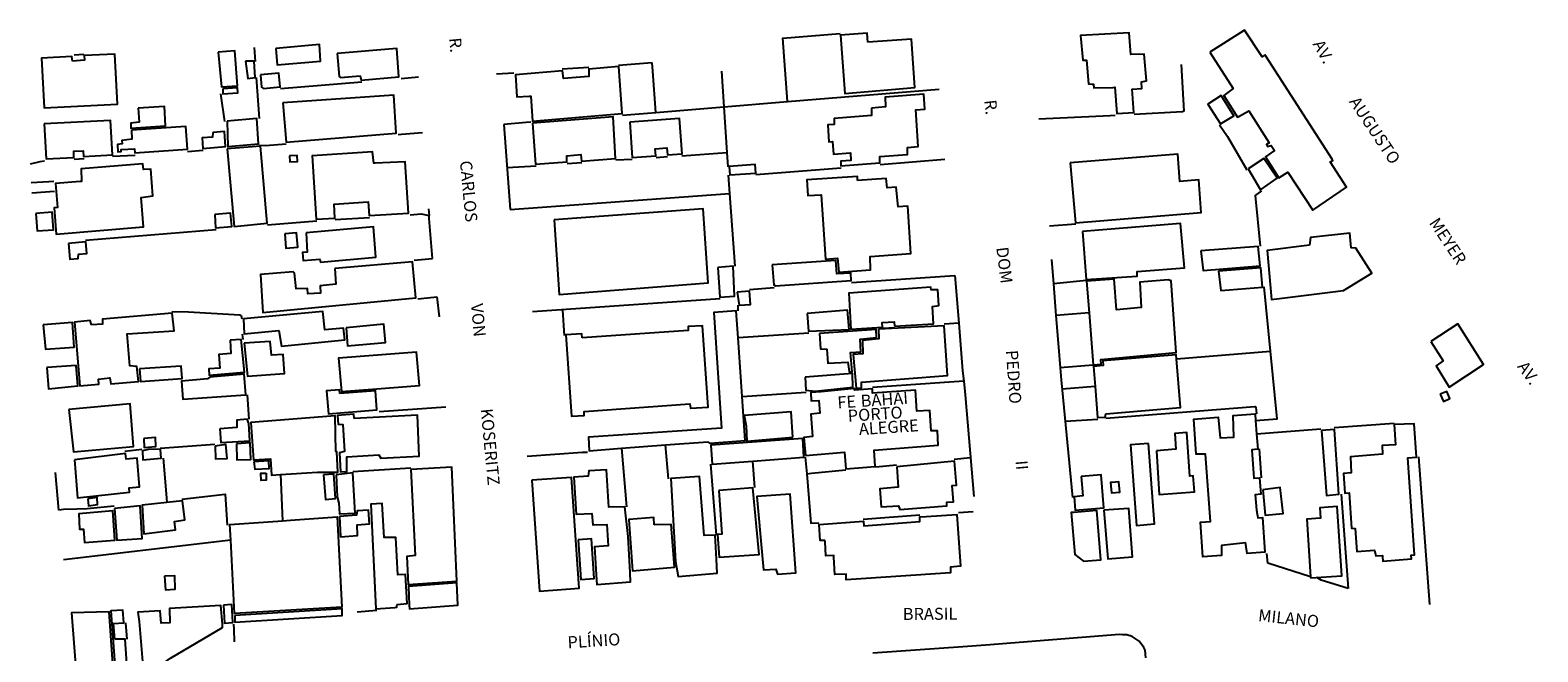
# Model space of a CAD drawing. Extents: x 181558 to 182242, y 1677051 to 1677601.
# Drawn here: x 181845 to 182159, y 1677471 to 1677601 of the extents above; entities that cross this region are included whole.
import ezdxf
from ezdxf.enums import TextEntityAlignment as Align

# ---------------------------------------------------------------- set-up
doc = ezdxf.new("R2010")
doc.units = 0
doc.header["$LTSCALE"] = 15
doc.header["$MEASUREMENT"] = 0
for name, color, linetype in [('V-EDIFICACAO', 7, 'CONTINUOUS'), ('V-EDIFICACAO_IDENTIFICADA', 6, 'CONTINUOUS'), ('V-LOTE', 1, 'CONTINUOUS'), ('V-NOME_DOS_LOGRADOUROS', 7, 'CONTINUOUS'), ('V-QUADRA', 2, 'CONTINUOUS')]:
    doc.layers.add(name, color=color, linetype=linetype)
doc.styles.get("Standard").update_dxf_attribs({"font": 'ARIAL.TTF'})

msp = doc.modelspace()

# ---------------------------------------------------------------- linework, layer by layer
at = {"layer": 'V-EDIFICACAO'}
for points in [[(182019.72, 1677598.17), (182019.54, 1677600.04), (182014.02, 1677599.6), (182014.9, 1677587.43), (182029.48, 1677588.67), (182028.75, 1677598.79), (182019.72, 1677598.17)], [(182064.9, 1677594.37), (182065.19, 1677594.37), (182065.63, 1677589.44), (182066.37, 1677589.39), (182066.65, 1677589.37), (182066.72, 1677588.63), (182070.76, 1677588.73), (182071.11, 1677588.74), (182071.51, 1677583.26), (182075.05, 1677583.48), (182074.72, 1677588.38), (182076.73, 1677588.52), (182076.66, 1677589.88), (182077.65, 1677590.06), (182077.21, 1677595.65), (182074.43, 1677595.58), (182074.07, 1677600.11), (182063.94, 1677599.52), (182064.42, 1677594.37)], [(182090.842, 1677596.059), (182095.7, 1677588.52), (182093.76, 1677587.06), (182096.65, 1677582.53), (182098.95, 1677583.88), (182103.23, 1677577.16), (182102.68, 1677576.83), (182102.86, 1677576.39), (182103.63, 1677576.65), (182104.33, 1677575.59), (182102.46, 1677574.27), (182105.24, 1677569.92), (182107.085, 1677571.112), (182112.29, 1677563.2), (182119.27, 1677567.95), (182115.87, 1677573.21), (182116.18, 1677573.38), (182116.46, 1677573.54), (182116.3, 1677573.79), (182102.54, 1677595.23), (182102.39, 1677595.47), (182101.98, 1677595.24), (182101.73, 1677595.1), (182098.11, 1677600.64)], [(181854.17, 1677594.15), (181854.06, 1677595.18), (181847.71, 1677594.81), (181848.29, 1677584.5), (181863.57, 1677585.24), (181862.98, 1677595.61), (181856.62, 1677595.39), (181856.7, 1677594.37), (181854.17, 1677594.15)], [(181884.47, 1677596.05), (181885.16, 1677588.85), (181888.49, 1677589.07), (181887.94, 1677596.31), (181884.47, 1677596.05)], [(181896.49, 1677596.82), (181896.75, 1677593.42), (181905.81, 1677594.19), (181905.56, 1677597.62), (181896.49, 1677596.82)], [(181909.25, 1677595.8), (181909.69, 1677590.97), (181909.98, 1677590.75), (181914.07, 1677591.16), (181914.25, 1677590.21), (181922.11, 1677590.9), (181921.64, 1677596.82), (181909.25, 1677595.8)], [(181890.21, 1677594.15), (181890.68, 1677590.57), (181892.18, 1677590.75), (181891.96, 1677594.15), (181890.21, 1677594.15)], [(181949.2, 1677586.9), (181949.56, 1677586.92), (181949.92, 1677581.69), (181968.56, 1677583.3), (181967.9, 1677593.06), (181961.65, 1677592.54), (181961.65, 1677590.97), (181956.32, 1677590.57), (181956.14, 1677592.18), (181946.38, 1677591.37), (181946.67, 1677586.73)], [(181893.28, 1677591.37), (181893.5, 1677588.78), (181893.9, 1677588.49), (181897.41, 1677588.82), (181897.12, 1677591.7), (181893.28, 1677591.37)], [(181885.46, 1677588.45), (181885.46, 1677587.39), (181888.6, 1677587.57), (181888.49, 1677588.63), (181885.46, 1677588.45)], [(181897.92, 1677585.49), (181898.61, 1677577.34), (181921.56, 1677579.17), (181921.02, 1677587.14), (181897.92, 1677585.49)], [(182020.46, 1677584.39), (182020.46, 1677582.86), (182012.71, 1677582.28), (182012.67, 1677581.03), (182011.39, 1677580.92), (182011.57, 1677577.41), (182012.34, 1677577.45), (182012.52, 1677574.86), (182016.07, 1677575.11), (182016.18, 1677573.5), (182014.06, 1677573.36), (182014.06, 1677572.41), (182022.21, 1677573.03), (182022.21, 1677574.34), (182027.95, 1677574.78), (182027.95, 1677576.21), (182030.14, 1677576.39), (182029.7, 1677584.03), (182031.53, 1677584.21), (182031.35, 1677587.32), (182023.31, 1677586.66), (182023.38, 1677584.65), (182020.46, 1677584.39)], [(182093.22, 1677587.06), (182090.44, 1677585.24), (182093.11, 1677581.11), (182095.88, 1677582.82), (182093.22, 1677587.06)], [(181867.84, 1677584.39), (181868.03, 1677581.51), (181866.34, 1677581.29), (181866.34, 1677580.27), (181873.54, 1677580.74), (181873.29, 1677584.72), (181867.84, 1677584.39)], [(181848.29, 1677581.11), (181848.66, 1677573.83), (181854.47, 1677574.13), (181854.47, 1677575.44), (181856.37, 1677575.51), (181856.48, 1677574.31), (181862.47, 1677574.71), (181862.1, 1677581.84), (181848.29, 1677581.11)], [(181866.42, 1677579.83), (181866.53, 1677577.93), (181864.44, 1677577.67), (181864.52, 1677576.98), (181863.57, 1677576.87), (181863.64, 1677575.33), (181864.31, 1677575.36), (181864.3, 1677575.77), (181867.1, 1677575.95), (181867.14, 1677575.12), (181878.08, 1677575.84), (181877.78, 1677580.56), (181866.42, 1677579.83)], [(181886.33, 1677581.69), (181886.52, 1677576.43), (181892.88, 1677576.98), (181892.55, 1677582.24), (181886.33, 1677581.69)], [(181949.92, 1677581.25), (181950.54, 1677572.77), (181957.05, 1677573.25), (181957.05, 1677574.49), (181959.97, 1677574.78), (181960.12, 1677573.36), (181967.21, 1677573.94), (181966.66, 1677582.57), (181949.92, 1677581.25)], [(181970.17, 1677581.47), (181970.64, 1677574.13), (181975.54, 1677574.49), (181975.43, 1677575.92), (181977.88, 1677576.14), (181977.99, 1677574.71), (181981.02, 1677574.93), (181980.51, 1677582.24), (181970.17, 1677581.47)], [(181883.37, 1677579.35), (181883.3, 1677578.36), (181881.14, 1677578.22), (181881.29, 1677576.03), (181886.01, 1677576.39), (181885.82, 1677579.53), (181883.37, 1677579.35)], [(181886.37, 1677575.92), (181887.8, 1677559.8), (181894.67, 1677560.46), (181893.31, 1677576.46), (181886.37, 1677575.92)], [(181899.31, 1677574.45), (181899.38, 1677573.25), (181901.03, 1677573.32), (181900.95, 1677574.53), (181899.31, 1677574.45)], [(181917.18, 1677572.94), (181916.85, 1677572.92), (181916.59, 1677575.3), (181904.06, 1677574.45), (181904.9, 1677561.3), (181908.77, 1677561.52), (181908.63, 1677564.4), (181915.68, 1677564.88), (181915.9, 1677562.03), (181924.09, 1677562.54), (181923.39, 1677573.25)], [(182061.82, 1677572.99), (182062.92, 1677560.53), (182089.05, 1677562.69), (182088.54, 1677569.48), (182084.63, 1677569.16), (182084.19, 1677574.82), (182061.82, 1677572.99)], [(182098.81, 1677571.75), (182101.4, 1677567.4), (182104.84, 1677569.81), (182102.13, 1677573.94), (182098.81, 1677571.75)], [(181855.76, 1677569.13), (181850.63, 1677568.72), (181851.03, 1677563.75), (181850.34, 1677563.64), (181850.78, 1677558.19), (181868.98, 1677559.69), (181868.46, 1677565.79), (181870.91, 1677566.16), (181870.44, 1677571.68), (181868.94, 1677571.64), (181868.83, 1677572.81), (181855.97, 1677571.75), (181856.07, 1677569.16)], [(181990.85, 1677572.23), (181990.96, 1677570.51), (181996.37, 1677570.87), (181996.23, 1677572.66), (181990.85, 1677572.23)], [(182017.57, 1677569.34), (182017.57, 1677570.18), (182006.97, 1677569.48), (182007.23, 1677566.2), (182010, 1677566.34), (182010.88, 1677552.97), (182013.4, 1677553.19), (182013.66, 1677550.3), (182020.27, 1677550.74), (182020.16, 1677553.51), (182028.64, 1677554.17), (182027.98, 1677563.97), (182025.97, 1677563.89), (182025.61, 1677567.95), (182023.71, 1677567.84), (182023.49, 1677569.74), (182017.57, 1677569.34)], [(181846.54, 1677562.5), (181846.83, 1677558.85), (181850.19, 1677559.11), (181849.94, 1677562.72), (181846.54, 1677562.5)], [(181883.78, 1677562.25), (181883.96, 1677559.51), (181887.32, 1677559.76), (181887.03, 1677562.54), (181883.78, 1677562.25)], [(181954.38, 1677561.19), (181955.48, 1677545.62), (181986.43, 1677548.07), (181985.41, 1677563.45), (181954.38, 1677561.19)], [(181898.39, 1677558.27), (181898.58, 1677555.27), (181901.06, 1677555.45), (181900.77, 1677558.45), (181898.39, 1677558.27)], [(181902.78, 1677558.48), (181903.04, 1677554.46), (181902.05, 1677554.35), (181902.16, 1677552.71), (181905.67, 1677552.97), (181905.78, 1677552.34), (181917.29, 1677553.37), (181916.78, 1677559.69), (181902.78, 1677558.48)], [(182064.35, 1677558.74), (182065.15, 1677548.76), (182075.75, 1677549.42), (182075.75, 1677550.37), (182085.58, 1677551.18), (182084.74, 1677560.42), (182064.35, 1677558.74)], [(182111.6, 1677555.89), (182102.79, 1677554.79), (182103.71, 1677544.6), (182118.69, 1677546.46), (182124.57, 1677550.08), (182121.25, 1677555.27), (182120.26, 1677555.34), (182120, 1677558.41), (182111.78, 1677557.46), (182111.6, 1677555.89)], [(181853.33, 1677556.26), (181853.63, 1677553), (181855.34, 1677553.11), (181855.42, 1677553.99), (181857.17, 1677554.17), (181856.92, 1677556.55), (181853.33, 1677556.26)], [(182088.98, 1677554.68), (182089.45, 1677550.63), (182101.37, 1677551.58), (182100.93, 1677555.63), (182088.98, 1677554.68)], [(181908.74, 1677551.03), (181908.96, 1677547.74), (181905.7, 1677547.41), (181905.81, 1677545.88), (181903.18, 1677545.73), (181903.11, 1677546.86), (181900.73, 1677546.79), (181900.4, 1677550.08), (181900.11, 1677550.33), (181893.28, 1677549.75), (181893.79, 1677541.89), (181925.62, 1677544.89), (181924.93, 1677552.42), (181908.74, 1677551.03)], [(181988.48, 1677551.25), (181988.88, 1677545.04), (181991.91, 1677545.25), (181991.66, 1677551.5), (181988.48, 1677551.25)], [(181999.77, 1677551.8), (182000.1, 1677547.63), (182000.46, 1677547.41), (182016.22, 1677548.51), (182016.14, 1677550.04), (182013.26, 1677549.9), (182013.04, 1677552.71), (181999.77, 1677551.8)], [(182065.73, 1677541.79), (182066.58, 1677531), (182068.22, 1677531.15), (182068.15, 1677532.1), (182083.86, 1677533.52), (182082.8, 1677548.47), (182082.22, 1677548.69), (182076.26, 1677548.18), (182076.59, 1677542.88), (182071.47, 1677542.4), (182070.92, 1677548.8), (182065.22, 1677548.36)], [(182092.67, 1677550.48), (182093.14, 1677546.46), (182101.84, 1677547.16), (182101.48, 1677551.18), (182092.67, 1677550.48)], [(181992.5, 1677546.13), (181992.94, 1677543.43), (181995.24, 1677543.57), (181995.09, 1677546.28), (181992.5, 1677546.13)], [(182025.24, 1677539.01), (182033.36, 1677539.52), (182033.17, 1677543.14), (182034.49, 1677543.35), (182034.27, 1677546.61), (182032.88, 1677546.57), (182032.81, 1677547.12), (182015.7, 1677545.88), (182016.18, 1677538.42), (182022.76, 1677538.82), (182022.68, 1677539.81), (182025.17, 1677539.92)], [(181889.73, 1677540.58), (181889.92, 1677537.4), (181897.08, 1677538.09), (181897.7, 1677534.88), (181910.86, 1677536.19), (181910.6, 1677538.6), (181906.69, 1677538.27), (181906.25, 1677542.11), (181889.73, 1677540.58)], [(181968.43, 1677513.61), (181977.6, 1677514.3), (181986.4, 1677514.96), (181986.87, 1677514.7), (181994.18, 1677515.25), (181993.55, 1677524.37), (181992.71, 1677536.59), (181992.32, 1677542.19), (181987.64, 1677541.89), (181989.21, 1677517.81), (181961.58, 1677515.91), (181961.69, 1677513.1)], [(182007.08, 1677541.67), (182007.34, 1677537.98), (182015.78, 1677538.35), (182015.49, 1677542.33), (182007.08, 1677541.67)], [(181848.07, 1677539.3), (181848.56, 1677534.22), (181854.54, 1677534.66), (181854.14, 1677539.81), (181848.07, 1677539.3)], [(181858.16, 1677539.3), (181857.83, 1677540.18), (181854.61, 1677539.88), (181855.67, 1677526.62), (181859.66, 1677526.95), (181859.58, 1677527.97), (181861.92, 1677528.3), (181862.14, 1677527.02), (181867.88, 1677527.49), (181867.59, 1677530.64), (181866.09, 1677530.75), (181865.54, 1677537.43), (181875.3, 1677538.06), (181874.93, 1677541.75), (181860.42, 1677540.5), (181860.39, 1677539.44), (181858.16, 1677539.3)], [(181911.11, 1677538.68), (181911.37, 1677534.91), (181919.33, 1677535.64), (181918.97, 1677539.41), (181911.11, 1677538.68)], [(181960.23, 1677536.63), (181960.16, 1677537.4), (181956.83, 1677537.22), (181958, 1677520.26), (181960.63, 1677520.44), (181960.63, 1677521.28), (181982.63, 1677522.85), (181982.81, 1677521.94), (181986.47, 1677522.16), (181985.3, 1677539.12), (181982.3, 1677538.93), (181982.3, 1677538.09), (181960.23, 1677536.63)], [(182021.88, 1677538.38), (182022, 1677536.41), (182018.55, 1677536.05), (182018.66, 1677533.3), (182016.62, 1677533.16), (182017.24, 1677526.11), (182018.37, 1677526.21), (182018.37, 1677527.35), (182036.28, 1677528.74), (182035.58, 1677539.08), (182021.88, 1677538.38)], [(182136.85, 1677535.83), (182139.41, 1677531.84), (182137.98, 1677530.78), (182140.69, 1677526.32), (182147.82, 1677531.04), (182142.44, 1677539.52), (182136.85, 1677535.83)], [(181886.99, 1677536.12), (181887.14, 1677533.34), (181884.62, 1677533.12), (181884.8, 1677530.31), (181882.53, 1677530.13), (181882.64, 1677528.81), (181889.95, 1677529.43), (181889.26, 1677536.26), (181886.99, 1677536.12)], [(181889.92, 1677535.46), (181890.57, 1677528.63), (181898.28, 1677529.14), (181897.99, 1677533.16), (181895.62, 1677532.98), (181895.29, 1677535.83), (181889.92, 1677535.46)], [(182009.64, 1677537.51), (182009.82, 1677534.33), (182011.17, 1677534.25), (182011.39, 1677531.29), (182015.56, 1677531.55), (182015.78, 1677529.58), (182016.4, 1677529.54), (182016.11, 1677533.52), (182018.26, 1677533.67), (182018.08, 1677536.34), (182021.51, 1677536.67), (182021.44, 1677538.35), (182009.64, 1677537.51)], [(181917.5, 1677525.97), (181926.42, 1677526.65), (181925.77, 1677533.6), (181909.5, 1677532.35), (181910.16, 1677525.41)], [(182067, 1677526.5), (182067.49, 1677520), (182069.1, 1677520.11), (182069.21, 1677520.81), (182084.77, 1677522.09), (182083.93, 1677532.21), (182083.86, 1677533.09), (182068.62, 1677531.84), (182068.66, 1677530.82), (182066.68, 1677530.64)], [(181848.84, 1677530.42), (181849.2, 1677526), (181855.27, 1677526.58), (181854.91, 1677530.86), (181848.84, 1677530.42)], [(181868.1, 1677530.13), (181868.32, 1677527.53), (181877.02, 1677528.15), (181876.8, 1677530.71), (181868.1, 1677530.13)], [(181882.72, 1677528.41), (181882.28, 1677528.04), (181876.87, 1677527.6), (181877.12, 1677523.84), (181890.24, 1677524.72), (181889.88, 1677529.03), (181882.72, 1677528.41)], [(182006.68, 1677528.44), (182006.82, 1677525.7), (182008.72, 1677525.48), (182016.58, 1677526.32), (182016.47, 1677529.18), (182006.68, 1677528.44)], [(181909.8, 1677525.01), (181909.72, 1677525.74), (181907.02, 1677525.56), (181907.46, 1677520.77), (181917.54, 1677521.61), (181917.22, 1677525.56), (181909.8, 1677525.01)], [(182138.79, 1677524.9), (182139.52, 1677523.36), (182140.83, 1677523.99), (182140.21, 1677525.45), (182138.79, 1677524.9)], [(181853.41, 1677521.68), (181854.39, 1677512.84), (181866.86, 1677514.01), (181866.16, 1677522.89), (181853.41, 1677521.68)], [(181897.48, 1677508.12), (181905.16, 1677508.67), (181909.39, 1677508.67), (181909.21, 1677512.88), (181908.96, 1677512.91), (181908.85, 1677520.33), (181891.27, 1677518.94), (181891.82, 1677511.23), (181895.4, 1677511.38), (181895.58, 1677507.98)], [(181912.79, 1677519.82), (181912.72, 1677520.73), (181909.32, 1677520.44), (181909.43, 1677518.61), (181910.45, 1677518.58), (181910.75, 1677512.91), (181909.72, 1677512.66), (181909.94, 1677508.71), (181911.26, 1677508.75), (181911.26, 1677511.85), (181917.91, 1677512.22), (181918.35, 1677511.56), (181926.31, 1677512), (181925.95, 1677520.51), (181912.79, 1677519.82)], [(182004.11, 1677515.93), (182003.7, 1677521.2), (181993.98, 1677520.42), (181994.35, 1677518.28), (181994.54, 1677515.06), (182004.11, 1677515.93)], [(182100.58, 1677516.59), (182100.82, 1677513.42), (182099.61, 1677513.31), (182100.05, 1677507.39), (182101.2, 1677507.43), (182101.48, 1677504.07), (182100.27, 1677503.89), (182100.59, 1677500.7), (182100.77, 1677499.52), (182100.82, 1677499.13), (182101.84, 1677499.17), (182102.28, 1677492.01), (182098.62, 1677491.73), (182098.32, 1677493.56), (182098.26, 1677493.91), (182093.29, 1677493.36), (182093.29, 1677493.01), (182093.29, 1677491.31), (182089.42, 1677491.02), (182088.94, 1677498.26), (182090.99, 1677498.4), (182089.96, 1677512.36), (182088.03, 1677512.4), (182087.52, 1677519.67), (182092.6, 1677520.11), (182093.03, 1677515.76), (182095.88, 1677515.95), (182095.7, 1677520.4), (182100.27, 1677520.77), (182100.37, 1677519.41)], [(181884.8, 1677517.66), (181885.02, 1677514.78), (181891.09, 1677515.18), (181890.9, 1677518.8), (181890.54, 1677519.64), (181888.34, 1677519.49), (181888.34, 1677517.96), (181884.8, 1677517.66)], [(182114.08, 1677517.33), (182115.14, 1677503.81), (182117.74, 1677504.03), (182116.79, 1677517.55), (182114.08, 1677517.33)], [(182126.79, 1677490.98), (182126.84, 1677490.14), (182132.8, 1677490.58), (182132.76, 1677491.39), (182133.45, 1677491.46), (182132.06, 1677511.63), (182133.85, 1677511.78), (182133.38, 1677518.69), (182129.25, 1677518.54), (182129.51, 1677514.34), (182126.73, 1677514.16), (182126.8, 1677512.36), (182120.11, 1677511.85), (182120.3, 1677508.49), (182118.69, 1677508.34), (182118.98, 1677504.29), (182119.89, 1677504.32), (182120.37, 1677496.98), (182121.1, 1677496.94), (182121.43, 1677492.12), (182125.16, 1677492.41), (182125.38, 1677491.24), (182126.77, 1677491.31)], [(181869.01, 1677515.65), (181869.12, 1677513.75), (181871.53, 1677513.97), (181871.42, 1677515.87), (181869.01, 1677515.65)], [(181883.89, 1677514.08), (181883.96, 1677511.38), (181886.33, 1677511.49), (181886.08, 1677514.41), (181883.89, 1677514.08)], [(181888.27, 1677514.56), (181888.38, 1677511.23), (181891.3, 1677511.3), (181891.16, 1677514.74), (181888.27, 1677514.56)], [(181995.77, 1677510.93), (182006.39, 1677511.74), (182006.13, 1677515.62), (181987.02, 1677514.23), (181987.27, 1677510.28)], [(182078.12, 1677514.63), (182074.32, 1677514.34), (182075.57, 1677497.56), (182079.37, 1677497.86), (182078.12, 1677514.63)], [(182079.73, 1677513.06), (182080.35, 1677503.96), (182087.66, 1677504.54), (182087.37, 1677507.87), (182086.71, 1677507.83), (182086.05, 1677516.86), (182083.61, 1677516.68), (182083.79, 1677513.42), (182079.73, 1677513.06)], [(181854.58, 1677511.23), (181855.23, 1677503.3), (181866.05, 1677504.47), (181865.98, 1677505.35), (181868.1, 1677505.57), (181867.62, 1677511.52), (181865.32, 1677511.34), (181865.17, 1677512.55), (181854.58, 1677511.23)], [(181870.29, 1677513.39), (181868.72, 1677513.06), (181868.83, 1677511.19), (181872.63, 1677511.52), (181872.52, 1677513.35), (181870.29, 1677513.39)], [(181891.93, 1677510.79), (181892.11, 1677509.26), (181895.07, 1677509.37), (181895, 1677510.98), (181891.93, 1677510.79)], [(182025.72, 1677509.73), (182025.97, 1677505.53), (182022.17, 1677505.16), (182022.47, 1677501.44), (182026.08, 1677501.66), (182026.34, 1677500.89), (182036.1, 1677501.62), (182036.1, 1677502.39), (182037.49, 1677502.46), (182037.27, 1677505.86), (182038.11, 1677505.93), (182037.74, 1677510.94), (182025.72, 1677509.73)], [(181894.51, 1677508.43), (181894.48, 1677506.99), (181893.46, 1677506.9), (181893.39, 1677508.43)], [(181906.43, 1677508.05), (181906.8, 1677502.97), (181908.88, 1677503.15), (181908.55, 1677508.23), (181906.43, 1677508.05)], [(181909.07, 1677508.09), (181909.25, 1677503.52), (181909.58, 1677502.17), (181909.76, 1677499.94), (181912.98, 1677500.09), (181912.54, 1677508.53), (181909.07, 1677508.09)], [(181924.6, 1677509.18), (181925.47, 1677491.31), (181923.76, 1677491.1), (181924.05, 1677485.25), (181934.17, 1677485.98), (181933.11, 1677509.66), (181924.6, 1677509.18)], [(181963.21, 1677486.18), (181963.26, 1677485.28), (181970.32, 1677485.8), (181970.22, 1677487.71), (181969.84, 1677495.22), (181969.11, 1677501.44), (181965.78, 1677501.36), (181965.27, 1677509.15), (181961.62, 1677508.93), (181961.47, 1677507.83), (181958.47, 1677507.58), (181959.02, 1677499.87), (181962.24, 1677500.05), (181962.46, 1677497.64), (181965.38, 1677497.71), (181965.67, 1677493.32), (181962.79, 1677493.07)], [(181988.16, 1677490.52), (181987.93, 1677495.55), (181985.63, 1677495.44), (181984.68, 1677507.76), (181978.72, 1677507.32), (181979.67, 1677490.04), (181980.22, 1677486.93), (181988.3, 1677487.59)], [(182064.09, 1677507.76), (182064.42, 1677503.74), (182062.66, 1677503.48), (182062.85, 1677500.71), (182068.8, 1677501.18), (182068.26, 1677508.09), (182064.09, 1677507.76)], [(181949.78, 1677506.96), (181951.35, 1677483.86), (181959.64, 1677484.48), (181958, 1677507.54), (181949.78, 1677506.96)], [(181988.66, 1677504.84), (181989.28, 1677495.74), (181988.37, 1677495.63), (181988.73, 1677490.91), (181997.1, 1677491.53), (181995.79, 1677505.38), (181988.66, 1677504.84)], [(182070.51, 1677506.49), (182070.21, 1677506.47), (182070.37, 1677504.33), (182072.1, 1677504.45), (182071.94, 1677506.6)], [(182101.88, 1677504.98), (182102.39, 1677499.72), (182106.15, 1677500.05), (182105.53, 1677505.46), (182101.88, 1677504.98)], [(181857.39, 1677503.12), (181857.5, 1677501.66), (181859.36, 1677501.88), (181859.29, 1677503.34), (181857.39, 1677503.12)], [(181862.91, 1677501.07), (181863.38, 1677494.49), (181868.65, 1677494.86), (181868.24, 1677501.66), (181862.91, 1677501.07)], [(181873.83, 1677502.31), (181868.68, 1677501.77), (181869.05, 1677495.81), (181875.59, 1677496.61), (181875.41, 1677498.37), (181877.53, 1677498.73), (181877.05, 1677502.64)], [(181921.25, 1677480.5), (181921.64, 1677480.53), (181921.68, 1677480.83), (181921.71, 1677481.12), (181923.83, 1677481.3), (181923.5, 1677487.37), (181921.86, 1677487.29), (181921.49, 1677495.01), (181919.01, 1677495.01), (181918.64, 1677502.13), (181916.26, 1677501.99), (181917.32, 1677480.2)], [(181997.71, 1677491.28), (181997.98, 1677488.28), (182000.54, 1677488.46), (182000.87, 1677487.44), (182004.67, 1677487.7), (182003.5, 1677504.07), (181996.59, 1677503.59)], [(182111.84, 1677486.83), (182111.85, 1677486.64), (182118.32, 1677487.08), (182117.37, 1677501.47), (182113.76, 1677501.22), (182113.9, 1677499.03), (182111.05, 1677498.84)], [(181856.15, 1677496.8), (181856.44, 1677496.8), (181856.7, 1677494.02), (181862.95, 1677494.49), (181862.54, 1677500.6), (181855.49, 1677499.98), (181855.64, 1677496.8)], [(181897.91, 1677498.52), (181899.56, 1677498.64), (181900.48, 1677498.72), (181909.28, 1677499.35), (181910.2, 1677480.57), (181887.87, 1677479.22), (181887.09, 1677494.49), (181886.92, 1677497.75)], [(181909.76, 1677499.39), (181909.94, 1677495.19), (181913.49, 1677495.44), (181913.41, 1677497.67), (181915.97, 1677497.86), (181915.79, 1677500.71), (181913.41, 1677500.56), (181913.3, 1677499.68), (181909.76, 1677499.39)], [(181975.25, 1677497.64), (181975.14, 1677499.17), (181969.95, 1677498.77), (181970.68, 1677488.1), (181979.45, 1677488.83), (181978.79, 1677497.75), (181975.25, 1677497.64)], [(182036.88, 1677488.55), (182036.91, 1677487.71), (182015.17, 1677486.21), (182015.16, 1677487.4), (182012.79, 1677487.34), (182012.6, 1677490.94), (182012.58, 1677491.26), (182010.95, 1677491.25), (182010.79, 1677494.12), (182010.77, 1677494.41), (182009.76, 1677494.42), (182009.56, 1677497.77), (182018.79, 1677498.45), (182018.86, 1677497.45), (182030.54, 1677498.35), (182030.52, 1677499.34), (182031.84, 1677499.44), (182038.24, 1677499.84), (182038.97, 1677489.07), (182036.87, 1677488.86)], [(182062.54, 1677500.27), (182062.01, 1677500.23), (182062.74, 1677491.53), (182064.6, 1677490.14), (182068.15, 1677490.4), (182067.34, 1677500.67)], [(182068.8, 1677500.74), (182069.61, 1677490.58), (182074.76, 1677490.99), (182074.03, 1677501.07), (182068.8, 1677500.74)], [(181959.42, 1677494.57), (181959.97, 1677486.31), (181962.75, 1677486.49), (181962.2, 1677494.75), (181959.42, 1677494.57)], [(181873.32, 1677486.97), (181873.51, 1677484.15), (181875.55, 1677484.3), (181875.44, 1677487.08), (181873.32, 1677486.97)], [(181924.27, 1677480.94), (181924.3, 1677480.2), (181934.39, 1677480.97), (181934.17, 1677485.58), (181924.09, 1677484.81)], [(181863.18, 1677459.22), (181863.24, 1677459.23), (181863.19, 1677459.89), (181861.81, 1677479.58), (181853.99, 1677479.33), (181855.6, 1677457.95), (181860.28, 1677458.28), (181860.35, 1677458.97)], [(181862.98, 1677473.85), (181862.73, 1677477.17), (181864.85, 1677477.28), (181864.66, 1677479.91), (181862.18, 1677479.8), (181863.64, 1677460.21), (181864.01, 1677460.21), (181865.91, 1677462.63), (181865.14, 1677473.88), (181862.98, 1677473.85)], [(181885.36, 1677476.29), (181885.42, 1677476.33), (181885.37, 1677476.97), (181885.06, 1677480.9), (181874.38, 1677480.24), (181874.46, 1677477.28), (181872.63, 1677477.24), (181872.41, 1677479.8), (181867.77, 1677479.47), (181868.06, 1677477.54), (181869.01, 1677465.92), (181874.6, 1677469.94)], [(181885.57, 1677480.97), (181885.82, 1677477.24), (181887.54, 1677477.35), (181887.32, 1677481.12), (181885.57, 1677480.97)], [(181887.94, 1677478.78), (181887.94, 1677477.39), (181910.31, 1677478.78), (181910.27, 1677480.17), (181887.94, 1677478.78)]]:
    msp.add_lwpolyline(points, close=True, dxfattribs=at)
at = {"layer": 'V-EDIFICACAO_IDENTIFICADA'}
msp.add_lwpolyline([(182006.71, 1677512.11), (182014.82, 1677512.78), (182015.13, 1677509.32), (182021.18, 1677509.84), (182021.04, 1677513.19), (182034.32, 1677514.26), (182034.18, 1677517.25), (182032.87, 1677517.25), (182032.6, 1677521.5), (182029.87, 1677521.34), (182029.58, 1677525.69), (182020.66, 1677525.08), (182020.65, 1677525.99), (182016.94, 1677525.68), (182016.88, 1677526.08), (182009.99, 1677525.36), (182007.81, 1677525.2), (182007.92, 1677523.51), (182009.48, 1677523.57), (182009.67, 1677520.93), (182007.85, 1677520.72), (182008.18, 1677516.08), (182006.36, 1677515.87), (182006.71, 1677512.11)], close=True, dxfattribs=at)
at = {"layer": 'V-LOTE'}
for points in [[(182002.98, 1677585.76), (182002.02, 1677598.96), (182013.96, 1677599.94)], [(181854.52, 1677595.47), (181856.5, 1677595.63)], [(181892.01, 1677597.05), (181892.21, 1677594.09)], [(181961.62, 1677592.85), (181956.07, 1677592.49)], [(181974.84, 1677593.83), (181973.89, 1677593.76), (181967.8, 1677593.3)], [(181975.58, 1677583.48), (181974.96, 1677592.12), (181974.84, 1677593.83)], [(182084.89, 1677593.49), (182085.47, 1677583.8), (182085.16, 1677583.65), (182075.1, 1677583.11)], [(181892.42, 1677590.8), (181893.02, 1677582.24)], [(181897.48, 1677588.5), (181914.38, 1677589.9)], [(181922.54, 1677590.61), (181926.15, 1677590.92)], [(181945.99, 1677591.68), (181942.43, 1677591.47)], [(181989.25, 1677592.07), (181989.73, 1677584.66)], [(181885.89, 1677581.65), (181885.05, 1677587.4)], [(182002.98, 1677585.76), (182034.53, 1677588.37)], [(181968.65, 1677582.91), (181975.58, 1677583.48)], [(181975.58, 1677583.48), (181989.73, 1677584.66)], [(181989.73, 1677584.66), (182002.98, 1677585.76)], [(181989.73, 1677584.66), (181990.34, 1677575.16)], [(182071.13, 1677582.87), (182070.13, 1677582.82), (182055.29, 1677582.11)], [(181949.58, 1677581.48), (181948.58, 1677581.4), (181943.92, 1677581.02)], [(181943.92, 1677581.02), (181945.28, 1677563.33)], [(182092.88, 1677580.92), (182094.51, 1677578.48), (182098.55, 1677571.6)], [(181893.05, 1677576.69), (181894.31, 1677576.64), (181898.65, 1677577.01)], [(181921.97, 1677578.94), (181922.62, 1677578.99), (181926.99, 1677579.35)], [(181854.51, 1677573.79), (181856.57, 1677573.93)], [(181862.52, 1677574.38), (181867.23, 1677574.62)], [(181878.13, 1677575.39), (181881.39, 1677575.66)], [(181967.25, 1677573.62), (181970.66, 1677573.81)], [(181975.63, 1677574.15), (181978.02, 1677574.33)], [(181981.01, 1677574.49), (181990.34, 1677575.16)], [(181990.34, 1677575.16), (181990.53, 1677572.21)], [(182022.24, 1677572.7), (182035.74, 1677573.82)], [(181848.34, 1677573.36), (181847.34, 1677573.24), (181845.36, 1677572.76)], [(181944.66, 1677572.03), (181950.65, 1677572.43)], [(181957.09, 1677572.88), (181960.17, 1677573.1)], [(181990.65, 1677570.44), (181990.92, 1677566.61)], [(181996.39, 1677570.6), (182014.12, 1677572)], [(181850.28, 1677569.13), (181849.28, 1677569.07), (181845.54, 1677568.83)], [(181850.43, 1677567.07), (181845.7, 1677566.69)], [(181945.28, 1677563.33), (181990.92, 1677566.61)], [(181990.92, 1677566.61), (181991.98, 1677551.5)], [(182101.64, 1677567.17), (182100.32, 1677566.2), (182101.32, 1677555.65)], [(181894.73, 1677560.11), (181905.01, 1677560.92)], [(181908.81, 1677561.23), (181915.99, 1677561.65)], [(181924.43, 1677562.19), (181926.76, 1677562.38), (181928.37, 1677562.07)], [(181928.26, 1677563.46), (181928.37, 1677562.07)], [(181929.06, 1677553.13), (181928.42, 1677561.46), (181928.37, 1677562.07)], [(181856.9, 1677556.9), (181884.06, 1677559.14)], [(182062.96, 1677560.29), (182057.51, 1677559.86)], [(181925.28, 1677552.78), (181929.06, 1677553.13)], [(182057.91, 1677552.87), (182058.31, 1677547.85)], [(182016.3, 1677548.1), (182037.78, 1677549.54)], [(182037.78, 1677549.54), (182038.6, 1677539.62)], [(182065.21, 1677548.56), (182058.31, 1677547.85)], [(181995.04, 1677546.64), (182000.2, 1677547.04)], [(182058.31, 1677547.85), (182058.84, 1677541.25)], [(182103.5, 1677533.8), (182102.17, 1677547.24)], [(181926.06, 1677544.72), (181926.7, 1677544.78), (181930.02, 1677545.11)], [(181930.02, 1677545.11), (181930.46, 1677540.98)], [(181988.94, 1677544.71), (181949.93, 1677541.98)], [(181956.13, 1677542.39), (181956.47, 1677537.11)], [(181992.61, 1677543.42), (181992.66, 1677542.19)], [(181874.85, 1677542.05), (181878.28, 1677542.01), (181888.98, 1677541.35), (181889.29, 1677541.28), (181889.44, 1677540.56)], [(182038.6, 1677539.62), (182035.55, 1677539.44)], [(182038.6, 1677539.62), (182039.42, 1677529.73)], [(182065.73, 1677541.79), (182058.84, 1677541.25)], [(182058.84, 1677541.25), (182059.37, 1677534.67)], [(181889.51, 1677537.38), (181889.64, 1677536.27)], [(181993.71, 1677536.66), (181992.71, 1677536.59)], [(182007.4, 1677537.58), (181993.71, 1677536.66)], [(182022.8, 1677538.62), (182025.24, 1677538.74)], [(182059.37, 1677534.67), (182059.72, 1677530.38)], [(182083.93, 1677532.21), (182103.5, 1677533.8)], [(182100.37, 1677519.41), (182104.88, 1677519.76), (182103.5, 1677533.8)], [(182039.42, 1677529.73), (182039.66, 1677527.57)], [(182066.61, 1677530.88), (182059.72, 1677530.38)], [(182059.72, 1677530.38), (182059.92, 1677527.86)], [(182039.66, 1677527.57), (182020.66, 1677526.23)], [(182039.66, 1677527.57), (182039.97, 1677524.7)], [(182059.92, 1677527.86), (182062.28, 1677503.34)], [(182067, 1677526.5), (182060.14, 1677525.93)], [(181890.55, 1677524.76), (181890.88, 1677519.7)], [(181993.55, 1677524.37), (182006.85, 1677525.31)], [(182039.97, 1677524.7), (182041.73, 1677503.54)], [(181918, 1677521.24), (181931.85, 1677522.21)], [(182069.22, 1677519.89), (182100.22, 1677522.29), (182100.43, 1677522.14), (182100.56, 1677520.76)], [(182060.82, 1677519.26), (182067.56, 1677519.7)], [(182100.58, 1677516.59), (182113.99, 1677517.64)], [(182116.72, 1677517.92), (182129.22, 1677518.87)], [(181872.45, 1677513.63), (181883.77, 1677514.48)], [(181978.23, 1677507.24), (181977.6, 1677514.3)], [(181865.08, 1677513.01), (181868.58, 1677513.4)], [(181873.02, 1677511.52), (181873.74, 1677503.31), (181873.83, 1677502.31)], [(181961.32, 1677512.76), (181960.32, 1677512.7), (181948.79, 1677511.93)], [(181968.43, 1677513.61), (181969.46, 1677501.4)], [(181996.18, 1677505.43), (181995.77, 1677510.93)], [(182006.68, 1677511.77), (182006.96, 1677508.32)], [(182041.03, 1677511.61), (182037.68, 1677511.27)], [(182101.13, 1677513.48), (182101.57, 1677507.43)], [(182134.31, 1677511.82), (182136.57, 1677481.1)], [(181851.34, 1677500.74), (181850.63, 1677508.55)], [(181897.48, 1677508.12), (181897.91, 1677498.52)], [(181912.54, 1677508.8), (181924.55, 1677509.55)], [(181986.98, 1677510.28), (181988.1, 1677495.53)], [(182006.96, 1677508.32), (182007.99, 1677508.41)], [(182006.96, 1677508.32), (182007.8, 1677498), (182009.51, 1677498.12)], [(182007.99, 1677508.41), (182015.14, 1677509.09)], [(182025.68, 1677510.11), (182021.34, 1677509.68)], [(181862.86, 1677501.59), (181857.23, 1677500.97), (181855.09, 1677500.93)], [(181876.95, 1677503.05), (181885.93, 1677504.04), (181886.36, 1677497.63)], [(182118.16, 1677504.04), (182119.68, 1677484.42)], [(181855.09, 1677500.93), (181852.28, 1677500.89), (181851.34, 1677500.74)], [(182030.5, 1677499.71), (182018.7, 1677498.77)], [(182038.57, 1677500.26), (182041.61, 1677500.48)], [(181887.09, 1677494.49), (181852.31, 1677490.4)], [(182102.9, 1677489.68), (182102.74, 1677491.71)], [(182111.84, 1677486.83), (182102.9, 1677489.68)], [(182119.68, 1677484.42), (182114, 1677486.16), (182113.1, 1677486.72)], [(181917.54, 1677479.83), (181913.42, 1677479.51)], [(181865.19, 1677477.29), (181865.51, 1677473.86)], [(181887.69, 1677476.97), (181887.72, 1677475.96), (181887.81, 1677473.31)]]:
    msp.add_lwpolyline(points, dxfattribs=at)
at = {"layer": 'V-QUADRA'}
msp.add_lwpolyline([(182077.55, 1677469.97), (182077.38, 1677471.61), (182077.11, 1677472.16), (182076.13, 1677473.45), (182074.67, 1677474.4), (182073.62, 1677474.8), (182072.69, 1677474.81), (182072.09, 1677474.82), (182064.21, 1677474.2), (182044.27, 1677472.65), (182039.45, 1677472.27), (182020.7, 1677470.97)], dxfattribs=at)

# ---------------------------------------------------------------- texts
at = {"layer": 'V-NOME_DOS_LOGRADOUROS'}
for s, rotation, p in [('R.', 275.42059, (181933.598, 1677597.503)), ('AV.', 299.36568, (182114.23, 1677596.02)), ('AUGUSTO', 303.6273, (182124.941, 1677579.615)), ('R.', 276.29067, (182045.004, 1677584.574)), ('CARLOS', 275.42059, (181936.307, 1677567.072)), ('MEYER', 303.6273, (182140.138, 1677556.562)), ('DOM', 277.19566, (182047.801, 1677551.69)), ('VON', 275.42059, (181938.323, 1677540.25)), ('PEDRO', 273.87349, (182049.728, 1677528.435)), ('AV.', 305.8377, (182156.944, 1677529.111)), ('FE', 3.81407, (182015.309, 1677522.938)), ('BAHAI', 3.81407, (182023.138, 1677523.461)), ('KOSERITZ', 275.42059, (181940.79, 1677513.877)), ('PORTO', 3.81407, (182021.237, 1677520.413)), ('ALEGRE', 3.81407, (182024.055, 1677517.677)), ('BRASIL', 0.29534, (182032.643, 1677478.824)), ('MILANO', 353.8783, (182107.235, 1677477.904)), ('PLÍNIO', 3.63097, (181962.702, 1677473.225))]:
    msp.add_text(s, height=2.5, rotation=rotation, dxfattribs=at).set_placement(p, align=Align.MIDDLE)
msp.add_text('II', height=2.5, rotation=274.97757, dxfattribs=at).set_placement((182050.432, 1677510.977))

doc.saveas('drawing.dxf')
